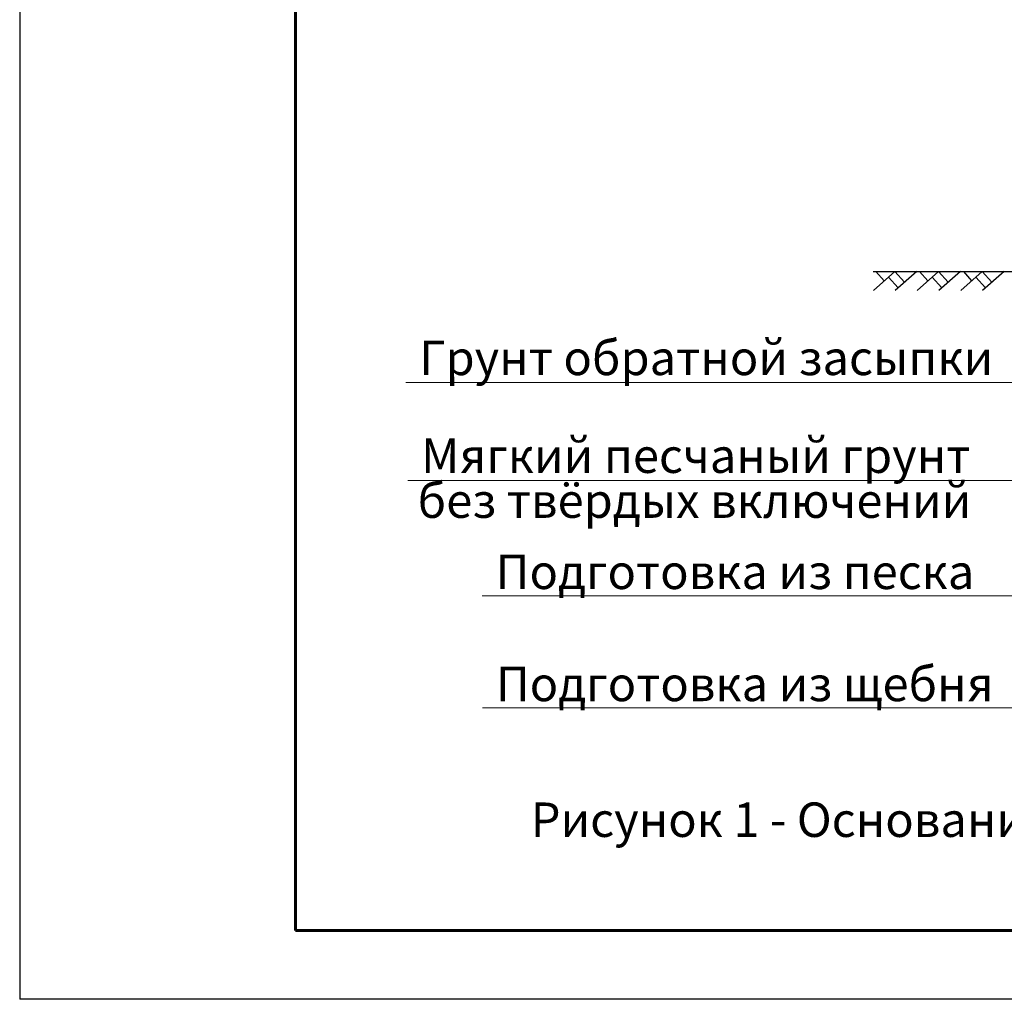
# Model space of a CAD drawing. Units: millimetres. Extents: x 18763 to 563935, y 28335 to 89409.
# Drawn here: x 256182 to 263326, y 29647 to 36755 of the extents above; entities that cross this region are included whole.
import ezdxf

# ---------------------------------------------------------------- set-up
doc = ezdxf.new("R2010")
doc.units = ezdxf.units.MM
doc.styles.add('GOST 2.304', font='CS_Gost2304.shx')

msp = doc.modelspace()

# ---------------------------------------------------------------- linework, layer by layer
at = {"linetype": 'Continuous', "lineweight": 25, "ltscale": 100}
for p in [(256182.35897541, 59346.94287005), (319182.35897541, 29646.94287005)]:
    msp.add_line(p, (256182.35897541, 29646.94287005), dxfattribs=at)
at = {"linetype": 'Continuous', "lineweight": 60, "ltscale": 100}
for p, q in [((258182.35897541, 58846.94287005), (258182.35897541, 30146.94287005)), ((258182.35897541, 30146.94287005), (318682.35897541, 30146.94287005))]:
    msp.add_line(p, q, dxfattribs=at)
at = {"color": 0, "lineweight": 30}
msp.add_line((262373.66616396, 34928.20679308), (264271.83909062, 34928.20679308), dxfattribs=at)
at = {"color": 0}
for p, q in [((262532.12226721, 34928.20679308), (262376.31200813, 34790.8743495)), ((262394.72627101, 34928.20679308), (262454.21713767, 34859.54057129)), ((262485.95985775, 34887.51886579), (262555.23939161, 34808.91790423)), ((262532.12226721, 34928.20679308), (262601.40180107, 34849.60583152)), ((262690.57837046, 34928.20679308), (262534.76811138, 34790.8743495)), ((262849.03447371, 34928.20679308), (262693.22421463, 34790.8743495)), ((262711.63847751, 34928.20679308), (262771.12934417, 34859.54057129)), ((262802.87206425, 34887.51886579), (262872.15159811, 34808.91790423)), ((262849.03447371, 34928.20679308), (262918.31400757, 34849.60583152)), ((263007.49057696, 34928.20679308), (262851.68031788, 34790.8743495)), ((263165.94668022, 34928.20679308), (263010.13642114, 34790.8743495)), ((263028.55068402, 34928.20679308), (263088.04155068, 34859.54057129)), ((263119.78427076, 34887.51886579), (263189.06380462, 34808.91790423)), ((263165.94668022, 34928.20679308), (263235.22621408, 34849.60583152)), ((263324.40278347, 34928.20679308), (263168.59252439, 34790.8743495))]:
    msp.add_line(p, q, dxfattribs=at)
at = {"color": 0, "lineweight": 20}
for p, q in [((258984.86793526, 34121.50203015), (263393.87523692, 34121.50203015)), ((258997.65679265, 33411.80639851), (263406.66409431, 33411.80639851)), ((259538.26642493, 32574.58383437), (263400.82311194, 32574.58383437)), ((259539.53374111, 31761.06408826), (263402.09042811, 31761.06408826))]:
    msp.add_line(p, q, dxfattribs=at)

# ---------------------------------------------------------------- texts
at = {"color": 0, "lineweight": 20, "style": 'GOST 2.304'}
for s, p in [('Грунт обратной засыпки ', (259081.87940269, 34175.69494871)), ('Мягкий песчаный грунт', (259094.66826009, 33465.99931708)), ('без твёрдых включений', (259069.41339817, 33140.07638588)), ('Подготовка из песка', (259635.27789236, 32623.59908341)), ('Подготовка из щебня', (259636.54520854, 31810.07933729)), ('Рисунок 1 - Основание под трубопроводы канализации.', (259890.1152068, 30825.05456292))]:
    msp.add_text(s, height=250, dxfattribs=at).set_placement(p)

doc.saveas('drawing.dxf')
